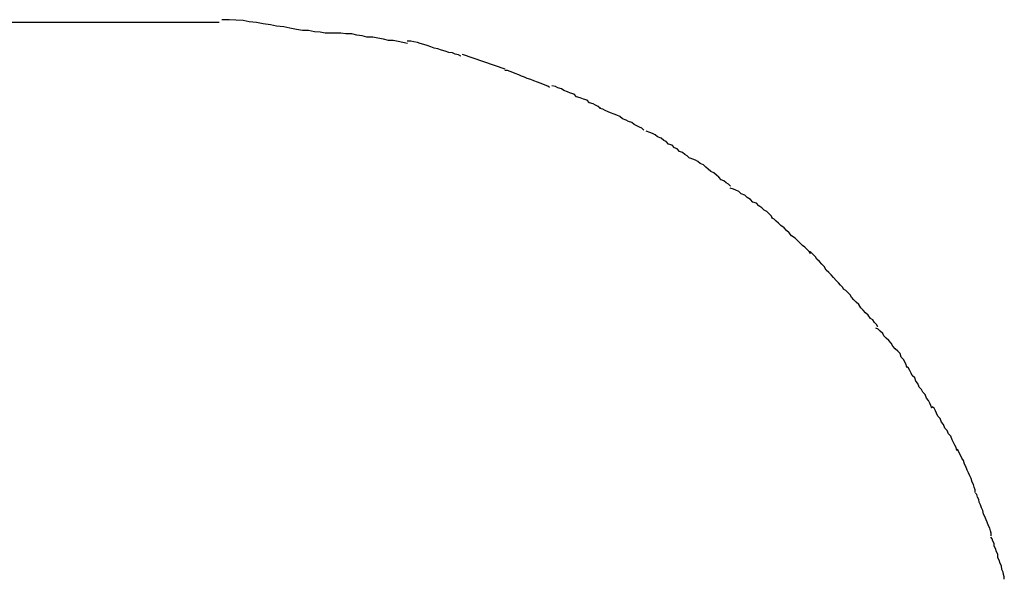
# Model space of a CAD drawing. Extents: x -10.9 to 10.9, y -12 to 12.
# Drawn here: x -4.5 to -4.2, y -3.9 to -3.8 of the extents above; entities that cross this region are included whole.
import ezdxf

# ---------------------------------------------------------------- set-up
doc = ezdxf.new("R2010")
doc.units = 0
doc.layers.get('0').update_dxf_attribs({"linetype": 'CONTINUOUS'})

msp = doc.modelspace()

# ---------------------------------------------------------------- linework, layer by layer
at = {"color": 0}
for points in [[(-4.5257, -3.7827), (-4.4011, -3.7827)], [(-4.375, -3.7854), (-4.375, -3.7854), (-4.3762, -3.7852), (-4.3776, -3.7851), (-4.3791, -3.7848), (-4.3806, -3.7848), (-4.3821, -3.7845), (-4.3837, -3.7842), (-4.3852, -3.7839), (-4.387, -3.7837), (-4.3885, -3.7834), (-4.3903, -3.7831), (-4.3919, -3.7828), (-4.3937, -3.7826), (-4.3952, -3.7823), (-4.397, -3.7822), (-4.3987, -3.7821), (-4.4005, -3.7821)], [(-4.375, -3.7854), (-4.375, -3.7854), (-4.3762, -3.7852), (-4.3776, -3.7851), (-4.3791, -3.7848), (-4.3806, -3.7848), (-4.3821, -3.7845), (-4.3837, -3.7842), (-4.3852, -3.7839), (-4.387, -3.7837), (-4.3885, -3.7834), (-4.3903, -3.7831), (-4.3919, -3.7828), (-4.3937, -3.7826), (-4.3952, -3.7823), (-4.397, -3.7822), (-4.3987, -3.7821), (-4.4005, -3.7821)], [(-4.3547, -3.788), (-4.3547, -3.788), (-4.3558, -3.7877), (-4.357, -3.7875), (-4.3582, -3.7872), (-4.3594, -3.7872), (-4.3606, -3.7869), (-4.362, -3.7867), (-4.3632, -3.7864), (-4.3647, -3.7864), (-4.3659, -3.7861), (-4.3672, -3.7859), (-4.3684, -3.7856), (-4.3699, -3.7856), (-4.3711, -3.7854), (-4.3723, -3.7854), (-4.3735, -3.7854), (-4.3749, -3.7854)], [(-4.3547, -3.788), (-4.3547, -3.788), (-4.3558, -3.7877), (-4.357, -3.7875), (-4.3582, -3.7872), (-4.3594, -3.7872), (-4.3606, -3.7869), (-4.362, -3.7867), (-4.3632, -3.7864), (-4.3647, -3.7864), (-4.3659, -3.7861), (-4.3672, -3.7859), (-4.3684, -3.7856), (-4.3699, -3.7856), (-4.3711, -3.7854), (-4.3723, -3.7854), (-4.3735, -3.7854), (-4.3749, -3.7854)], [(-4.3415, -3.7911), (-4.3415, -3.7911), (-4.3421, -3.7908), (-4.3429, -3.7906), (-4.3436, -3.7903), (-4.3445, -3.7902), (-4.3454, -3.7899), (-4.3463, -3.7896), (-4.3472, -3.7893), (-4.3481, -3.7891), (-4.3489, -3.7888), (-4.3498, -3.7885), (-4.3507, -3.7882), (-4.3516, -3.788), (-4.3522, -3.7877), (-4.3531, -3.7876), (-4.3539, -3.7874), (-4.3548, -3.7874)], [(-4.3415, -3.7911), (-4.3415, -3.7911), (-4.3421, -3.7908), (-4.3429, -3.7906), (-4.3436, -3.7903), (-4.3445, -3.7902), (-4.3454, -3.7899), (-4.3463, -3.7896), (-4.3472, -3.7893), (-4.3481, -3.7891), (-4.3489, -3.7888), (-4.3498, -3.7885), (-4.3507, -3.7882), (-4.3516, -3.788), (-4.3522, -3.7877), (-4.3531, -3.7876), (-4.3539, -3.7874), (-4.3548, -3.7874)], [(-4.3306, -3.7943), (-4.3411, -3.7907)], [(-4.3197, -3.7988), (-4.3197, -3.7988), (-4.3201, -3.7985), (-4.3207, -3.7983), (-4.3213, -3.798), (-4.322, -3.7978), (-4.3226, -3.7975), (-4.3235, -3.7972), (-4.3243, -3.7969), (-4.3252, -3.7966), (-4.3258, -3.7963), (-4.3266, -3.796), (-4.3272, -3.7957), (-4.3281, -3.7954), (-4.3287, -3.7951), (-4.3294, -3.7949), (-4.33, -3.7946), (-4.3307, -3.7946)], [(-4.3197, -3.7988), (-4.3197, -3.7988), (-4.3201, -3.7985), (-4.3207, -3.7983), (-4.3213, -3.798), (-4.322, -3.7978), (-4.3226, -3.7975), (-4.3235, -3.7972), (-4.3243, -3.7969), (-4.3252, -3.7966), (-4.3258, -3.7963), (-4.3266, -3.796), (-4.3272, -3.7957), (-4.3281, -3.7954), (-4.3287, -3.7951), (-4.3294, -3.7949), (-4.33, -3.7946), (-4.3307, -3.7946)], [(-4.3071, -3.804), (-4.3071, -3.804), (-4.3077, -3.8035), (-4.3083, -3.8032), (-4.3089, -3.8029), (-4.3098, -3.8026), (-4.3104, -3.802), (-4.3113, -3.8017), (-4.3121, -3.8014), (-4.313, -3.8011), (-4.3136, -3.8005), (-4.3145, -3.8002), (-4.3152, -3.7999), (-4.3161, -3.7996), (-4.3167, -3.7992), (-4.3176, -3.7989), (-4.3182, -3.7986), (-4.3191, -3.7984)], [(-4.3071, -3.804), (-4.3071, -3.804), (-4.3077, -3.8035), (-4.3083, -3.8032), (-4.3089, -3.8029), (-4.3098, -3.8026), (-4.3104, -3.802), (-4.3113, -3.8017), (-4.3121, -3.8014), (-4.313, -3.8011), (-4.3136, -3.8005), (-4.3145, -3.8002), (-4.3152, -3.7999), (-4.3161, -3.7996), (-4.3167, -3.7992), (-4.3176, -3.7989), (-4.3182, -3.7986), (-4.3191, -3.7984)], [(-4.2964, -3.8094), (-4.2964, -3.8094), (-4.2969, -3.8089), (-4.2975, -3.8086), (-4.2981, -3.8083), (-4.2988, -3.808), (-4.2994, -3.8075), (-4.3002, -3.8072), (-4.3008, -3.8069), (-4.3017, -3.8066), (-4.3023, -3.806), (-4.3031, -3.8057), (-4.3037, -3.8054), (-4.3046, -3.8051), (-4.3052, -3.8048), (-4.3059, -3.8045), (-4.3065, -3.8042), (-4.3073, -3.804)], [(-4.2964, -3.8094), (-4.2964, -3.8094), (-4.2969, -3.8089), (-4.2975, -3.8086), (-4.2981, -3.8083), (-4.2988, -3.808), (-4.2994, -3.8075), (-4.3002, -3.8072), (-4.3008, -3.8069), (-4.3017, -3.8066), (-4.3023, -3.806), (-4.3031, -3.8057), (-4.3037, -3.8054), (-4.3046, -3.8051), (-4.3052, -3.8048), (-4.3059, -3.8045), (-4.3065, -3.8042), (-4.3073, -3.804)], [(-4.2851, -3.8163), (-4.2851, -3.8163), (-4.2857, -3.8157), (-4.2863, -3.8154), (-4.2869, -3.8149), (-4.2876, -3.8146), (-4.2882, -3.814), (-4.2888, -3.8137), (-4.2894, -3.8131), (-4.2903, -3.8128), (-4.2909, -3.8122), (-4.2915, -3.8119), (-4.2921, -3.8113), (-4.293, -3.811), (-4.2936, -3.8105), (-4.2943, -3.8102), (-4.2949, -3.8099), (-4.2958, -3.8096)], [(-4.2851, -3.8163), (-4.2851, -3.8163), (-4.2857, -3.8157), (-4.2863, -3.8154), (-4.2869, -3.8149), (-4.2876, -3.8146), (-4.2882, -3.814), (-4.2888, -3.8137), (-4.2894, -3.8131), (-4.2903, -3.8128), (-4.2909, -3.8122), (-4.2915, -3.8119), (-4.2921, -3.8113), (-4.293, -3.811), (-4.2936, -3.8105), (-4.2943, -3.8102), (-4.2949, -3.8099), (-4.2958, -3.8096)], [(-4.275, -3.8232), (-4.275, -3.8232), (-4.2755, -3.8227), (-4.2761, -3.8224), (-4.2767, -3.8219), (-4.2773, -3.8216), (-4.2779, -3.821), (-4.2785, -3.8205), (-4.2791, -3.8199), (-4.2799, -3.8196), (-4.2805, -3.819), (-4.2811, -3.8185), (-4.2817, -3.8179), (-4.2825, -3.8176), (-4.2831, -3.8171), (-4.2837, -3.8168), (-4.2843, -3.8165), (-4.285, -3.8163)], [(-4.275, -3.8232), (-4.275, -3.8232), (-4.2755, -3.8227), (-4.2761, -3.8224), (-4.2767, -3.8219), (-4.2773, -3.8216), (-4.2779, -3.821), (-4.2785, -3.8205), (-4.2791, -3.8199), (-4.2799, -3.8196), (-4.2805, -3.819), (-4.2811, -3.8185), (-4.2817, -3.8179), (-4.2825, -3.8176), (-4.2831, -3.8171), (-4.2837, -3.8168), (-4.2843, -3.8165), (-4.285, -3.8163)], [(-4.2647, -3.8311), (-4.2647, -3.8311), (-4.265, -3.8305), (-4.2655, -3.83), (-4.2661, -3.8294), (-4.2667, -3.8291), (-4.2673, -3.8285), (-4.268, -3.828), (-4.2686, -3.8274), (-4.2695, -3.8271), (-4.2701, -3.8265), (-4.2709, -3.826), (-4.2715, -3.8254), (-4.2724, -3.8251), (-4.273, -3.8245), (-4.2737, -3.8242), (-4.2743, -3.8239), (-4.2751, -3.8237)], [(-4.2647, -3.8311), (-4.2647, -3.8311), (-4.265, -3.8305), (-4.2655, -3.83), (-4.2661, -3.8294), (-4.2667, -3.8291), (-4.2673, -3.8285), (-4.268, -3.828), (-4.2686, -3.8274), (-4.2695, -3.8271), (-4.2701, -3.8265), (-4.2709, -3.826), (-4.2715, -3.8254), (-4.2724, -3.8251), (-4.273, -3.8245), (-4.2737, -3.8242), (-4.2743, -3.8239), (-4.2751, -3.8237)], [(-4.2553, -3.8399), (-4.2553, -3.8399), (-4.2556, -3.8393), (-4.2561, -3.8388), (-4.2567, -3.8382), (-4.2573, -3.8378), (-4.2579, -3.8372), (-4.2585, -3.8366), (-4.2591, -3.836), (-4.26, -3.8354), (-4.2606, -3.8347), (-4.2612, -3.8341), (-4.2618, -3.8335), (-4.2626, -3.8329), (-4.2632, -3.8323), (-4.2638, -3.8318), (-4.2643, -3.8313), (-4.2649, -3.831)], [(-4.2553, -3.8399), (-4.2553, -3.8399), (-4.2556, -3.8393), (-4.2561, -3.8388), (-4.2567, -3.8382), (-4.2573, -3.8378), (-4.2579, -3.8372), (-4.2585, -3.8366), (-4.2591, -3.836), (-4.26, -3.8354), (-4.2606, -3.8347), (-4.2612, -3.8341), (-4.2618, -3.8335), (-4.2626, -3.8329), (-4.2632, -3.8323), (-4.2638, -3.8318), (-4.2643, -3.8313), (-4.2649, -3.831)], [(-4.2471, -3.8487), (-4.2471, -3.8487), (-4.2474, -3.8481), (-4.2479, -3.8476), (-4.2484, -3.847), (-4.249, -3.8465), (-4.2496, -3.8457), (-4.2502, -3.8451), (-4.2508, -3.8445), (-4.2514, -3.8439), (-4.2519, -3.843), (-4.2525, -3.8424), (-4.2531, -3.8418), (-4.2537, -3.8412), (-4.2541, -3.8406), (-4.2547, -3.84), (-4.2552, -3.8395), (-4.2558, -3.8392)], [(-4.2471, -3.8487), (-4.2471, -3.8487), (-4.2474, -3.8481), (-4.2479, -3.8476), (-4.2484, -3.847), (-4.249, -3.8465), (-4.2496, -3.8457), (-4.2502, -3.8451), (-4.2508, -3.8445), (-4.2514, -3.8439), (-4.2519, -3.843), (-4.2525, -3.8424), (-4.2531, -3.8418), (-4.2537, -3.8412), (-4.2541, -3.8406), (-4.2547, -3.84), (-4.2552, -3.8395), (-4.2558, -3.8392)], [(-4.2387, -3.8579), (-4.2387, -3.8579), (-4.239, -3.8573), (-4.2395, -3.8568), (-4.2399, -3.8562), (-4.2405, -3.8558), (-4.2411, -3.855), (-4.2417, -3.8544), (-4.2423, -3.8538), (-4.2429, -3.8532), (-4.2434, -3.8524), (-4.244, -3.8518), (-4.2446, -3.8512), (-4.2452, -3.8506), (-4.2455, -3.85), (-4.2461, -3.8494), (-4.2466, -3.8489), (-4.2472, -3.8486)], [(-4.2387, -3.8579), (-4.2387, -3.8579), (-4.239, -3.8573), (-4.2395, -3.8568), (-4.2399, -3.8562), (-4.2405, -3.8558), (-4.2411, -3.855), (-4.2417, -3.8544), (-4.2423, -3.8538), (-4.2429, -3.8532), (-4.2434, -3.8524), (-4.244, -3.8518), (-4.2446, -3.8512), (-4.2452, -3.8506), (-4.2455, -3.85), (-4.2461, -3.8494), (-4.2466, -3.8489), (-4.2472, -3.8486)], [(-4.2315, -3.8679), (-4.2315, -3.8679), (-4.2317, -3.8672), (-4.232, -3.8666), (-4.2323, -3.866), (-4.2329, -3.8654), (-4.2332, -3.8645), (-4.2338, -3.8639), (-4.2344, -3.8633), (-4.235, -3.8627), (-4.2354, -3.8619), (-4.236, -3.8613), (-4.2366, -3.8607), (-4.2372, -3.8601), (-4.2375, -3.8595), (-4.2381, -3.859), (-4.2386, -3.8585), (-4.2392, -3.8582)], [(-4.2315, -3.8679), (-4.2315, -3.8679), (-4.2317, -3.8672), (-4.232, -3.8666), (-4.2323, -3.866), (-4.2329, -3.8654), (-4.2332, -3.8645), (-4.2338, -3.8639), (-4.2344, -3.8633), (-4.235, -3.8627), (-4.2354, -3.8619), (-4.236, -3.8613), (-4.2366, -3.8607), (-4.2372, -3.8601), (-4.2375, -3.8595), (-4.2381, -3.859), (-4.2386, -3.8585), (-4.2392, -3.8582)], [(-4.2254, -3.878), (-4.2254, -3.878), (-4.2256, -3.8773), (-4.2259, -3.8767), (-4.2262, -3.8761), (-4.2267, -3.8755), (-4.227, -3.8746), (-4.2276, -3.874), (-4.2279, -3.8734), (-4.2285, -3.8728), (-4.2288, -3.8719), (-4.2293, -3.8713), (-4.2296, -3.8705), (-4.2302, -3.8699), (-4.2305, -3.8693), (-4.2308, -3.8687), (-4.2311, -3.8681), (-4.2316, -3.8677)], [(-4.2254, -3.878), (-4.2254, -3.878), (-4.2256, -3.8773), (-4.2259, -3.8767), (-4.2262, -3.8761), (-4.2267, -3.8755), (-4.227, -3.8746), (-4.2276, -3.874), (-4.2279, -3.8734), (-4.2285, -3.8728), (-4.2288, -3.8719), (-4.2293, -3.8713), (-4.2296, -3.8705), (-4.2302, -3.8699), (-4.2305, -3.8693), (-4.2308, -3.8687), (-4.2311, -3.8681), (-4.2316, -3.8677)], [(-4.2192, -3.8884), (-4.2192, -3.8884), (-4.2194, -3.8877), (-4.2197, -3.8871), (-4.22, -3.8864), (-4.2204, -3.8858), (-4.2207, -3.8849), (-4.2213, -3.8843), (-4.2216, -3.8835), (-4.2222, -3.8829), (-4.2225, -3.882), (-4.223, -3.8814), (-4.2233, -3.8805), (-4.2239, -3.8799), (-4.2242, -3.8792), (-4.2245, -3.8786), (-4.2248, -3.878), (-4.2253, -3.8776)], [(-4.2192, -3.8884), (-4.2192, -3.8884), (-4.2194, -3.8877), (-4.2197, -3.8871), (-4.22, -3.8864), (-4.2204, -3.8858), (-4.2207, -3.8849), (-4.2213, -3.8843), (-4.2216, -3.8835), (-4.2222, -3.8829), (-4.2225, -3.882), (-4.223, -3.8814), (-4.2233, -3.8805), (-4.2239, -3.8799), (-4.2242, -3.8792), (-4.2245, -3.8786), (-4.2248, -3.878), (-4.2253, -3.8776)], [(-4.2147, -3.8988), (-4.2147, -3.8988), (-4.2147, -3.8981), (-4.2149, -3.8975), (-4.2151, -3.8968), (-4.2154, -3.8962), (-4.2157, -3.8953), (-4.216, -3.8947), (-4.2163, -3.8939), (-4.2167, -3.8933), (-4.217, -3.8924), (-4.2173, -3.8918), (-4.2176, -3.8909), (-4.218, -3.8903), (-4.2183, -3.8896), (-4.2186, -3.889), (-4.2189, -3.8884), (-4.2194, -3.888)], [(-4.2147, -3.8988), (-4.2147, -3.8988), (-4.2147, -3.8981), (-4.2149, -3.8975), (-4.2151, -3.8968), (-4.2154, -3.8962), (-4.2157, -3.8953), (-4.216, -3.8947), (-4.2163, -3.8939), (-4.2167, -3.8933), (-4.217, -3.8924), (-4.2173, -3.8918), (-4.2176, -3.8909), (-4.218, -3.8903), (-4.2183, -3.8896), (-4.2186, -3.889), (-4.2189, -3.8884), (-4.2194, -3.888)], [(-4.2107, -3.9095), (-4.2107, -3.9095), (-4.2107, -3.9088), (-4.2109, -3.9082), (-4.2111, -3.9076), (-4.2114, -3.907), (-4.2117, -3.9061), (-4.212, -3.9055), (-4.2123, -3.9047), (-4.2126, -3.9041), (-4.2128, -3.9032), (-4.2131, -3.9026), (-4.2134, -3.9018), (-4.2137, -3.9012), (-4.2138, -3.9005), (-4.2141, -3.8999), (-4.2143, -3.8993), (-4.2146, -3.8989)], [(-4.2107, -3.9095), (-4.2107, -3.9095), (-4.2107, -3.9088), (-4.2109, -3.9082), (-4.2111, -3.9076), (-4.2114, -3.907), (-4.2117, -3.9061), (-4.212, -3.9055), (-4.2123, -3.9047), (-4.2126, -3.9041), (-4.2128, -3.9032), (-4.2131, -3.9026), (-4.2134, -3.9018), (-4.2137, -3.9012), (-4.2138, -3.9005), (-4.2141, -3.8999), (-4.2143, -3.8993), (-4.2146, -3.8989)], [(-4.2075, -3.9202), (-4.2075, -3.9202), (-4.2075, -3.9196), (-4.2077, -3.919), (-4.2078, -3.9184), (-4.2081, -3.9178), (-4.2082, -3.9169), (-4.2085, -3.9163), (-4.2088, -3.9155), (-4.2091, -3.9149), (-4.2091, -3.914), (-4.2094, -3.9134), (-4.2097, -3.9126), (-4.21, -3.912), (-4.21, -3.9114), (-4.2103, -3.9108), (-4.2105, -3.9102), (-4.2108, -3.9098)], [(-4.2075, -3.9202), (-4.2075, -3.9202), (-4.2075, -3.9196), (-4.2077, -3.919), (-4.2078, -3.9184), (-4.2081, -3.9178), (-4.2082, -3.9169), (-4.2085, -3.9163), (-4.2088, -3.9155), (-4.2091, -3.9149), (-4.2091, -3.914), (-4.2094, -3.9134), (-4.2097, -3.9126), (-4.21, -3.912), (-4.21, -3.9114), (-4.2103, -3.9108), (-4.2105, -3.9102), (-4.2108, -3.9098)]]:
    msp.add_lwpolyline(points, dxfattribs=at)

doc.saveas('drawing.dxf')
